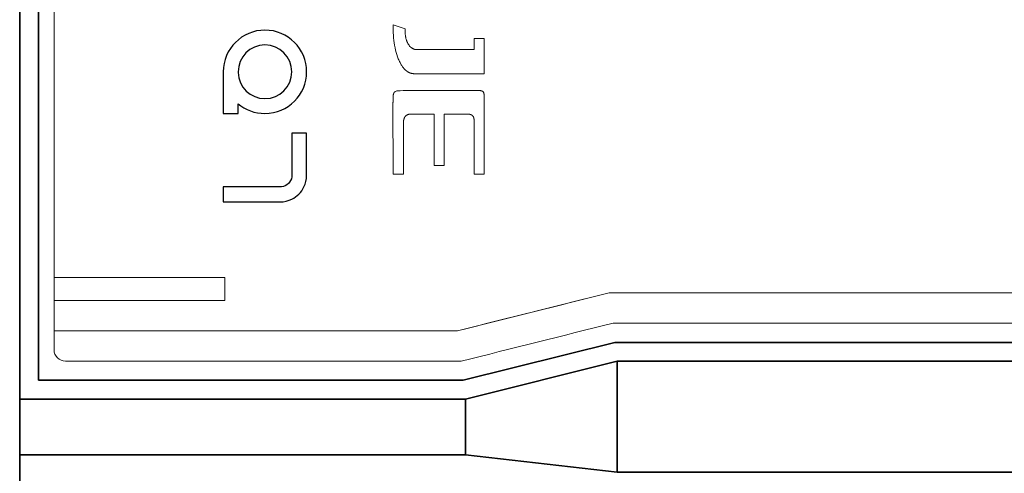
# Model space of a CAD drawing. Units: millimetres. Extents: x 442 to 949, y 668 to 1043.
# Drawn here: x 664 to 690, y 895 to 907 of the extents above; entities that cross this region are included whole.
import ezdxf

# ---------------------------------------------------------------- set-up
doc = ezdxf.new("R2010")
doc.units = ezdxf.units.MM
doc.layers.add('Viewport Boundary', color=7, linetype='Continuous')
doc.layers.add('默认值', color=7, linetype='Continuous', true_color=0x000000)

msp = doc.modelspace()

# ---------------------------------------------------------------- linework, layer by layer
at = {"color": 0, "linetype": 'Continuous', "lineweight": 35}
for p, q in [((664.046, 897.16), (664.046, 919.867)), ((664.546, 897.66), (664.546, 919.367)), ((679.734, 898.66), (675.734, 897.66)), ((706.858, 898.66), (679.734, 898.66)), ((675.796, 897.16), (679.796, 898.16)), ((679.796, 898.16), (706.796, 898.16)), ((679.796, 895.236), (679.796, 898.16)), ((675.734, 897.66), (664.546, 897.66)), ((664.046, 897.16), (675.796, 897.16)), ((664.046, 897.16), (664.046, 895.698)), ((675.796, 895.698), (675.796, 897.16)), ((675.796, 895.698), (664.046, 895.698)), ((664.046, 893.817), (664.046, 895.698)), ((679.796, 895.236), (675.796, 895.698)), ((706.796, 895.236), (679.796, 895.236))]:
    msp.add_line(p, q, dxfattribs=at)
at = {"layer": 'Viewport Boundary', "color": 0, "lineweight": 9}
for points in [[(715.94, 918.26), (715.94, 918.06), (715.94, 917.16), (715.94, 899.865), (715.94, 899.165), (715.94, 898.965), (711.006, 898.965), (707.006, 899.965), (679.586, 899.965), (675.586, 898.965), (664.952, 898.965), (664.952, 899.165), (664.952, 899.865), (664.952, 917.163), (664.952, 918.063), (664.952, 918.263), (675.722, 918.263), (679.736, 917.26), (707.156, 917.26), (711.156, 918.26), (715.94, 918.26)], [(676.29, 906.665), (676.022, 906.665), (676.022, 906.665), (676.02, 906.382), (676.02, 906.382), (675.53, 906.38), (675.53, 906.38), (674.486, 906.377), (674.486, 906.377), (674.481, 906.377), (674.481, 906.377), (674.478, 906.377), (674.477, 906.377), (674.477, 906.377), (674.472, 906.378), (674.472, 906.378), (674.468, 906.379), (674.468, 906.379), (674.463, 906.38), (674.463, 906.38), (674.458, 906.381), (674.458, 906.381), (674.453, 906.382), (674.453, 906.382), (674.449, 906.384), (674.449, 906.384), (674.444, 906.385), (674.444, 906.385), (674.439, 906.387), (674.439, 906.387), (674.435, 906.389), (674.435, 906.389), (674.43, 906.391), (674.43, 906.391), (674.426, 906.393), (674.426, 906.393), (674.421, 906.395), (674.421, 906.395), (674.416, 906.397), (674.416, 906.397), (674.412, 906.399), (674.412, 906.399), (674.404, 906.403), (674.404, 906.403), (674.395, 906.409), (674.395, 906.409), (674.387, 906.414), (674.387, 906.414), (674.379, 906.419), (674.379, 906.419), (674.372, 906.424), (674.372, 906.424), (674.365, 906.429), (674.365, 906.429), (674.359, 906.434), (674.359, 906.434), (674.353, 906.438), (674.353, 906.438), (674.349, 906.442), (674.349, 906.442), (674.345, 906.446), (674.345, 906.446), (674.341, 906.45), (674.341, 906.45), (674.337, 906.454), (674.337, 906.454), (674.333, 906.459), (674.333, 906.459), (674.329, 906.462), (674.329, 906.462), (674.321, 906.471), (674.321, 906.471), (674.314, 906.48), (674.314, 906.48), (674.307, 906.49), (674.307, 906.49), (674.3, 906.499), (674.3, 906.499), (674.293, 906.509), (674.293, 906.509), (674.287, 906.519), (674.287, 906.519), (674.281, 906.53), (674.281, 906.53), (674.275, 906.54), (674.275, 906.54), (674.269, 906.551), (674.269, 906.551), (674.264, 906.561), (674.264, 906.561), (674.259, 906.572), (674.259, 906.572), (674.254, 906.583), (674.254, 906.583), (674.249, 906.594), (674.249, 906.594), (674.246, 906.603), (674.246, 906.603), (674.243, 906.612), (674.243, 906.612), (674.237, 906.629), (674.237, 906.629), (674.232, 906.647), (674.232, 906.647), (674.227, 906.665), (674.227, 906.665), (674.223, 906.682), (674.223, 906.682), (674.22, 906.7), (674.22, 906.7), (674.217, 906.717), (674.217, 906.717), (674.214, 906.735), (674.214, 906.735), (674.211, 906.753), (674.211, 906.753), (674.209, 906.771), (674.209, 906.771), (674.206, 906.805), (674.206, 906.805), (674.204, 906.838), (674.204, 906.838), (674.203, 906.871), (674.203, 906.871), (674.202, 906.9), (674.202, 906.9), (674.202, 906.927), (674.202, 906.927), (673.885, 907.028), (673.885, 907.028), (673.885, 906.96), (673.885, 906.96), (673.886, 906.892), (673.886, 906.892), (673.889, 906.822), (673.889, 906.822), (673.894, 906.753), (673.894, 906.753), (673.901, 906.685), (673.901, 906.685), (673.909, 906.618), (673.909, 906.618), (673.918, 906.553), (673.918, 906.553), (673.928, 906.49), (673.928, 906.49), (673.941, 906.425), (673.941, 906.425), (673.954, 906.363), (673.954, 906.363), (673.97, 906.303), (673.97, 906.303), (673.987, 906.243), (673.987, 906.243), (674.005, 906.189), (674.005, 906.189), (674.014, 906.163), (674.014, 906.163), (674.024, 906.136), (674.024, 906.136), (674.035, 906.11), (674.035, 906.11), (674.046, 906.085), (674.046, 906.085), (674.058, 906.06), (674.058, 906.06), (674.07, 906.036), (674.07, 906.036), (674.081, 906.016), (674.081, 906.016), (674.092, 905.996), (674.092, 905.996), (674.103, 905.977), (674.103, 905.977), (674.115, 905.959), (674.115, 905.959), (674.127, 905.942), (674.127, 905.942), (674.139, 905.924), (674.139, 905.924), (674.151, 905.908), (674.151, 905.908), (674.162, 905.892), (674.162, 905.892), (674.171, 905.881), (674.171, 905.881), (674.181, 905.87), (674.181, 905.87), (674.19, 905.859), (674.19, 905.859), (674.199, 905.849), (674.199, 905.849), (674.204, 905.844), (674.204, 905.844), (674.209, 905.84), (674.209, 905.84), (674.214, 905.835), (674.214, 905.835), (674.219, 905.831), (674.219, 905.831), (674.224, 905.826), (674.224, 905.826), (674.229, 905.822), (674.229, 905.822), (674.235, 905.818), (674.235, 905.818), (674.24, 905.813), (674.24, 905.813), (674.252, 905.805), (674.252, 905.805), (674.265, 905.796), (674.265, 905.796), (674.271, 905.792), (674.271, 905.792), (674.278, 905.788), (674.278, 905.788), (674.284, 905.784), (674.284, 905.784), (674.29, 905.781), (674.29, 905.781), (674.296, 905.778), (674.296, 905.778), (674.302, 905.774), (674.302, 905.774), (674.309, 905.772), (674.309, 905.772), (674.314, 905.769), (674.314, 905.769), (674.321, 905.766), (674.321, 905.766), (674.327, 905.764), (674.327, 905.764), (674.333, 905.761), (674.333, 905.761), (674.339, 905.759), (674.339, 905.759), (674.345, 905.757), (674.345, 905.757), (674.351, 905.755), (674.351, 905.755), (674.358, 905.754), (674.358, 905.754), (674.364, 905.752), (674.364, 905.752), (674.37, 905.75), (674.37, 905.75), (674.377, 905.749), (674.377, 905.749), (674.389, 905.746), (674.389, 905.746), (674.402, 905.744), (674.402, 905.744), (674.415, 905.742), (674.415, 905.742), (674.427, 905.741), (674.427, 905.741), (674.44, 905.739), (674.44, 905.739), (674.466, 905.737), (674.466, 905.737), (674.492, 905.735), (674.492, 905.735), (674.499, 905.735), (674.499, 905.735), (674.531, 905.735), (674.531, 905.735), (674.537, 905.735), (674.537, 905.735), (674.544, 905.735), (674.544, 905.735), (676.29, 905.736), (676.29, 905.737), (676.29, 906.665)], [(676.022, 903.096), (676.29, 903.096), (676.29, 903.097), (676.289, 904.778), (676.289, 904.778), (676.288, 905.156), (676.288, 905.156), (676.287, 905.18), (676.287, 905.18), (676.286, 905.184), (676.286, 905.184), (676.286, 905.189), (676.286, 905.189), (676.285, 905.198), (676.285, 905.198), (676.283, 905.207), (676.283, 905.207), (676.281, 905.216), (676.281, 905.216), (676.281, 905.218), (676.28, 905.22), (676.28, 905.223), (676.28, 905.223), (676.279, 905.225), (676.278, 905.227), (676.278, 905.229), (676.278, 905.229), (676.275, 905.236), (676.275, 905.236), (676.273, 905.242), (676.273, 905.242), (676.271, 905.247), (676.271, 905.247), (676.27, 905.248), (676.269, 905.249), (676.268, 905.251), (676.268, 905.251), (676.268, 905.251), (676.268, 905.252), (676.268, 905.252), (676.267, 905.253), (676.267, 905.254), (676.267, 905.254), (676.266, 905.255), (676.266, 905.255), (676.266, 905.255), (676.266, 905.255), (676.263, 905.26), (676.263, 905.26), (676.263, 905.26), (676.263, 905.26), (676.263, 905.26), (676.262, 905.26), (676.261, 905.262), (676.26, 905.264), (676.26, 905.264), (676.26, 905.264), (676.259, 905.264), (676.259, 905.264), (676.259, 905.265), (676.258, 905.265), (676.257, 905.266), (676.256, 905.268), (676.256, 905.268), (676.251, 905.272), (676.251, 905.272), (676.251, 905.272), (676.25, 905.273), (676.249, 905.273), (676.249, 905.274), (676.248, 905.275), (676.248, 905.275), (676.247, 905.275), (676.247, 905.275), (676.247, 905.276), (676.245, 905.277), (676.244, 905.277), (676.244, 905.278), (676.243, 905.278), (676.243, 905.278), (676.243, 905.278), (676.242, 905.278), (676.242, 905.279), (676.242, 905.279), (676.242, 905.279), (676.242, 905.279), (676.242, 905.279), (676.242, 905.279), (676.242, 905.279), (676.238, 905.281), (676.238, 905.281), (676.238, 905.281), (676.237, 905.282), (676.236, 905.282), (676.234, 905.283), (676.234, 905.283), (676.231, 905.284), (676.229, 905.285), (676.228, 905.285), (676.228, 905.285), (676.228, 905.285), (676.228, 905.285), (676.228, 905.285), (676.228, 905.285), (676.226, 905.286), (676.223, 905.287), (676.223, 905.287), (676.222, 905.287), (676.222, 905.288), (676.222, 905.288), (676.221, 905.288), (676.221, 905.288), (676.22, 905.288), (676.22, 905.289), (676.219, 905.289), (676.219, 905.289), (676.218, 905.289), (676.218, 905.289), (676.218, 905.289), (676.217, 905.289), (676.217, 905.289), (676.216, 905.29), (676.214, 905.29), (676.212, 905.29), (676.212, 905.29), (676.202, 905.293), (676.202, 905.293), (676.193, 905.294), (676.193, 905.294), (676.188, 905.295), (676.188, 905.295), (676.184, 905.296), (676.184, 905.296), (676.179, 905.297), (676.179, 905.297), (676.173, 905.297), (676.173, 905.297), (676.16, 905.298), (676.16, 905.298), (676.147, 905.298), (676.147, 905.298), (676.12, 905.299), (676.12, 905.299), (675.729, 905.298), (675.729, 905.298), (675.533, 905.298), (675.533, 905.298), (675.222, 905.297), (675.222, 905.297), (674.912, 905.296), (674.912, 905.296), (674.361, 905.295), (674.361, 905.295), (674.223, 905.294), (674.223, 905.294), (674.151, 905.294), (674.151, 905.294), (674.075, 905.293), (674.075, 905.293), (674.042, 905.291), (674.042, 905.291), (674.021, 905.29), (674.021, 905.29), (674.009, 905.288), (674.009, 905.288), (673.997, 905.287), (673.997, 905.287), (673.987, 905.285), (673.987, 905.285), (673.972, 905.282), (673.972, 905.282), (673.967, 905.28), (673.967, 905.28), (673.954, 905.276), (673.954, 905.276), (673.954, 905.275), (673.953, 905.275), (673.951, 905.274), (673.949, 905.273), (673.949, 905.273), (673.945, 905.271), (673.945, 905.271), (673.939, 905.267), (673.934, 905.264), (673.933, 905.263), (673.932, 905.262), (673.931, 905.262), (673.931, 905.262), (673.931, 905.262), (673.927, 905.259), (673.927, 905.259), (673.923, 905.255), (673.923, 905.255), (673.923, 905.255), (673.922, 905.254), (673.921, 905.253), (673.921, 905.253), (673.92, 905.252), (673.92, 905.252), (673.919, 905.251), (673.917, 905.248), (673.917, 905.248), (673.916, 905.247), (673.915, 905.245), (673.915, 905.245), (673.914, 905.244), (673.914, 905.244), (673.914, 905.244), (673.913, 905.242), (673.913, 905.242), (673.912, 905.241), (673.912, 905.24), (673.911, 905.24), (673.911, 905.239), (673.911, 905.239), (673.911, 905.239), (673.911, 905.239), (673.911, 905.239), (673.91, 905.238), (673.91, 905.237), (673.91, 905.237), (673.91, 905.237), (673.909, 905.236), (673.909, 905.236), (673.909, 905.235), (673.909, 905.235), (673.908, 905.235), (673.908, 905.235), (673.908, 905.235), (673.908, 905.234), (673.907, 905.233), (673.907, 905.232), (673.907, 905.231), (673.906, 905.231), (673.906, 905.23), (673.906, 905.23), (673.905, 905.229), (673.904, 905.226), (673.904, 905.226), (673.903, 905.224), (673.903, 905.222), (673.902, 905.222), (673.902, 905.221), (673.902, 905.221), (673.902, 905.22), (673.901, 905.219), (673.901, 905.216), (673.9, 905.215), (673.9, 905.214), (673.9, 905.214), (673.899, 905.212), (673.898, 905.207), (673.898, 905.207), (673.897, 905.204), (673.896, 905.202), (673.896, 905.201), (673.896, 905.199), (673.896, 905.199), (673.894, 905.191), (673.894, 905.191), (673.892, 905.181), (673.892, 905.181), (673.891, 905.171), (673.891, 905.171), (673.889, 905.161), (673.889, 905.161), (673.888, 905.15), (673.888, 905.15), (673.886, 905.121), (673.886, 905.121), (673.885, 905.092), (673.885, 905.092), (673.885, 904.99), (673.885, 904.99), (673.884, 904.985), (673.884, 904.985), (673.886, 903.096), (673.886, 903.096), (674.162, 903.096), (674.162, 903.097), (674.162, 904.478), (674.162, 904.478), (674.162, 904.485), (674.162, 904.485), (674.163, 904.492), (674.163, 904.492), (674.163, 904.499), (674.163, 904.499), (674.164, 904.505), (674.164, 904.505), (674.165, 904.512), (674.165, 904.512), (674.166, 904.519), (674.166, 904.519), (674.168, 904.526), (674.168, 904.526), (674.169, 904.532), (674.169, 904.532), (674.171, 904.538), (674.171, 904.538), (674.172, 904.545), (674.172, 904.545), (674.175, 904.551), (674.175, 904.551), (674.177, 904.557), (674.177, 904.557), (674.179, 904.564), (674.179, 904.564), (674.181, 904.569), (674.181, 904.569), (674.184, 904.575), (674.184, 904.575), (674.187, 904.581), (674.187, 904.581), (674.189, 904.586), (674.189, 904.586), (674.192, 904.591), (674.192, 904.591), (674.196, 904.597), (674.196, 904.597), (674.199, 904.602), (674.199, 904.602), (674.203, 904.607), (674.203, 904.607), (674.206, 904.613), (674.206, 904.613), (674.21, 904.618), (674.21, 904.618), (674.214, 904.622), (674.214, 904.622), (674.215, 904.623), (674.216, 904.625), (674.218, 904.626), (674.218, 904.626), (674.218, 904.626), (674.219, 904.627), (674.22, 904.628), (674.221, 904.629), (674.221, 904.63), (674.221, 904.63), (674.222, 904.63), (674.223, 904.631), (674.224, 904.632), (674.225, 904.633), (674.225, 904.633), (674.225, 904.633), (674.229, 904.637), (674.229, 904.637), (674.233, 904.64), (674.233, 904.64), (674.237, 904.643), (674.237, 904.643), (674.242, 904.645), (674.242, 904.645), (674.245, 904.648), (674.245, 904.648), (674.249, 904.651), (674.249, 904.651), (674.254, 904.653), (674.254, 904.653), (674.256, 904.655), (674.259, 904.656), (674.26, 904.657), (674.262, 904.657), (674.262, 904.657), (674.266, 904.659), (674.266, 904.659), (674.271, 904.661), (674.271, 904.661), (674.275, 904.663), (674.275, 904.663), (674.278, 904.664), (674.28, 904.664), (674.28, 904.664), (674.291, 904.668), (674.291, 904.668), (674.294, 904.669), (674.296, 904.669), (674.299, 904.67), (674.299, 904.67), (674.302, 904.671), (674.304, 904.671), (674.306, 904.671), (674.308, 904.672), (674.308, 904.672), (674.312, 904.672), (674.312, 904.672), (674.32, 904.673), (674.32, 904.673), (674.328, 904.673), (674.328, 904.673), (674.346, 904.674), (674.346, 904.674), (674.971, 904.674), (674.971, 904.674), (674.971, 903.325), (674.971, 903.325), (675.235, 903.325), (675.235, 903.325), (675.235, 904.674), (675.235, 904.674), (675.855, 904.674), (675.855, 904.674), (675.863, 904.674), (675.863, 904.674), (675.87, 904.674), (675.87, 904.674), (675.877, 904.673), (675.877, 904.673), (675.883, 904.673), (675.883, 904.673), (675.89, 904.672), (675.89, 904.672), (675.896, 904.672), (675.896, 904.672), (675.907, 904.67), (675.907, 904.67), (675.914, 904.669), (675.914, 904.669), (675.92, 904.668), (675.92, 904.668), (675.921, 904.667), (675.923, 904.667), (675.924, 904.666), (675.925, 904.666), (675.925, 904.666), (675.927, 904.666), (675.929, 904.665), (675.93, 904.665), (675.931, 904.664), (675.931, 904.664), (675.932, 904.664), (675.934, 904.663), (675.936, 904.663), (675.936, 904.663), (675.936, 904.662), (675.937, 904.662), (675.937, 904.662), (675.938, 904.662), (675.939, 904.662), (675.939, 904.661), (675.94, 904.661), (675.94, 904.661), (675.94, 904.661), (675.94, 904.661), (675.941, 904.661), (675.941, 904.66), (675.942, 904.66), (675.943, 904.66), (675.943, 904.66), (675.944, 904.66), (675.944, 904.659), (675.945, 904.659), (675.945, 904.659), (675.945, 904.659), (675.945, 904.659), (675.946, 904.659), (675.946, 904.658), (675.947, 904.658), (675.947, 904.658), (675.948, 904.658), (675.948, 904.657), (675.948, 904.657), (675.949, 904.657), (675.949, 904.657), (675.95, 904.657), (675.95, 904.657), (675.95, 904.656), (675.951, 904.656), (675.953, 904.655), (675.953, 904.655), (675.954, 904.654), (675.954, 904.654), (675.959, 904.651), (675.959, 904.651), (675.963, 904.649), (675.963, 904.649), (675.967, 904.645), (675.967, 904.645), (675.972, 904.642), (675.972, 904.642), (675.975, 904.639), (675.975, 904.639), (675.979, 904.636), (675.979, 904.636), (675.984, 904.632), (675.984, 904.632), (675.988, 904.628), (675.988, 904.628), (675.992, 904.623), (675.992, 904.623), (675.993, 904.621), (675.996, 904.617), (675.996, 904.617), (675.996, 904.616), (675.996, 904.616), (675.997, 904.615), (675.997, 904.614), (675.998, 904.613), (675.998, 904.613), (675.998, 904.612), (675.999, 904.612), (675.999, 904.611), (675.999, 904.611), (676.002, 904.605), (676.002, 904.605), (676.006, 904.598), (676.006, 904.598), (676.009, 904.59), (676.009, 904.59), (676.01, 904.588), (676.01, 904.585), (676.011, 904.584), (676.011, 904.583), (676.011, 904.583), (676.013, 904.578), (676.013, 904.578), (676.014, 904.574), (676.014, 904.574), (676.015, 904.569), (676.015, 904.569), (676.016, 904.565), (676.016, 904.565), (676.017, 904.56), (676.017, 904.56), (676.018, 904.555), (676.018, 904.555), (676.019, 904.55), (676.019, 904.55), (676.02, 904.545), (676.02, 904.545), (676.02, 904.54), (676.02, 904.54), (676.021, 904.535), (676.021, 904.535), (676.021, 904.53), (676.021, 904.53), (676.022, 904.524), (676.022, 904.524), (676.022, 904.518), (676.022, 904.518), (676.022, 904.513), (676.022, 904.513), (676.022, 904.507), (676.022, 904.507), (676.022, 903.096)], [(664.952, 899.765), (669.452, 899.765), (669.452, 900.365), (664.952, 900.365)]]:
    msp.add_lwpolyline(points, dxfattribs=at)
msp.add_open_spline([(664.952, 898.465), (664.952, 898.299), (665.086, 898.165), (665.252, 898.165), (668.729, 898.165), (672.207, 898.165), (675.684, 898.165), (677.018, 898.498), (678.351, 898.832), (679.684, 899.165), (688.759, 899.165), (697.833, 899.165), (706.907, 899.165), (708.241, 898.832), (709.574, 898.498), (710.907, 898.165), (712.485, 898.165), (714.063, 898.165), (715.64, 898.165), (715.806, 898.165), (715.94, 898.299), (715.94, 898.465), (715.94, 898.632), (715.94, 898.798), (715.94, 898.965), (714.295, 898.965), (712.651, 898.965), (711.006, 898.965), (709.673, 899.298), (708.339, 899.632), (707.006, 899.965), (697.866, 899.965), (688.726, 899.965), (679.586, 899.965), (678.253, 899.632), (676.92, 899.298), (675.586, 898.965), (672.041, 898.965), (668.497, 898.965), (664.952, 898.965), (664.952, 898.799), (664.952, 898.632), (664.952, 898.465)], degree=3, knots=[0, 0, 0, 0, 1, 1, 1, 2, 2, 2, 3, 3, 3, 4, 4, 4, 5, 5, 5, 6, 6, 6, 7, 7, 7, 8, 8, 8, 9, 9, 9, 10, 10, 10, 11, 11, 11, 12, 12, 12, 13, 13, 13, 14, 14, 14, 14], dxfattribs=at)
at = {"layer": '默认值', "color": 0}
for points, knots in [([(670.51, 904.692, -112.905), (671.117, 904.692, -112.905), (671.609, 905.184, -112.905), (671.609, 905.79, -112.905), (671.609, 906.397, -112.905), (671.117, 906.889, -112.905), (670.51, 906.889, -112.905), (669.903, 906.889, -112.905), (669.411, 906.397, -112.905), (669.411, 905.79, -112.905), (669.411, 905.787, -112.905), (669.412, 905.784, -112.905), (669.412, 905.78, -112.905)], [-4, -4, -4, -4, -3, -3, -3, -2, -2, -2, -1, -1, -1, 0, 0, 0, 0]), ([(669.804, 905.773, -112.905), (669.813, 905.391, -112.905), (670.126, 905.083, -112.905), (670.51, 905.083, -112.905), (670.9, 905.083, -112.905), (671.217, 905.401, -112.905), (671.217, 905.79, -112.905), (671.217, 906.18, -112.905), (670.9, 906.498, -112.905), (670.51, 906.498, -112.905), (670.12, 906.498, -112.905), (669.803, 906.181, -112.905), (669.803, 905.791, -112.905)], [0, 0, 0, 0, 1.272727, 1.272727, 1.272727, 2.545455, 2.545455, 2.545455, 3.818182, 3.818182, 3.818182, 5.090909, 5.090909, 5.090909, 5.090909]), ([(671.217, 902.436, -112.905), (671.356, 902.503, -112.905), (671.469, 902.615, -112.905), (671.537, 902.755, -112.905), (671.582, 902.848, -112.905), (671.608, 902.952, -112.905), (671.608, 903.063, -112.905)], [-15, -15, -15, -15, -14, -14, -14, -13, -13, -13, -13])]:
    msp.add_open_spline(points, degree=3, knots=knots, dxfattribs=at)
for points, degree in [([(669.412, 905.78, -112.905), (669.412, 905.236, -112.905), (669.412, 904.692, -112.905)], 2), ([(669.803, 905.791, -112.905), (669.803, 905.785, -112.905), (669.803, 905.779, -112.905), (669.804, 905.773, -112.905)], 3), ([(669.804, 904.692, -112.905), (669.804, 904.821, -112.905), (669.804, 904.949, -112.905)], 2), ([(669.804, 904.949, -112.905), (669.995, 904.789, -112.905), (670.241, 904.692, -112.905), (670.51, 904.692, -112.905)], 3), ([(669.412, 904.692, -112.905), (669.608, 904.692, -112.905), (669.804, 904.692, -112.905)], 2), ([(671.608, 904.177, -112.905), (671.413, 904.177, -112.905), (671.217, 904.177, -112.905)], 2), ([(671.217, 904.177, -112.905), (671.217, 903.6, -112.905), (671.217, 903.024, -112.905)], 2), ([(671.608, 903.063, -112.905), (671.608, 903.62, -112.905), (671.608, 904.177, -112.905)], 2), ([(671.217, 903.024, -112.905), (671.198, 902.884, -112.905), (671.087, 902.773, -112.905), (670.948, 902.755, -112.905)], 3), ([(670.948, 902.755, -112.905), (670.179, 902.755, -112.905), (669.411, 902.755, -112.905)], 2), ([(669.411, 902.755, -112.905), (669.411, 902.559, -112.905), (669.411, 902.363, -112.905)], 2), ([(669.411, 902.363, -112.905), (670.16, 902.363, -112.905), (670.909, 902.363, -112.905)], 2), ([(670.909, 902.363, -112.905), (671.02, 902.363, -112.905), (671.124, 902.389, -112.905), (671.217, 902.436, -112.905)], 3)]:
    msp.add_open_spline(points, degree=degree, dxfattribs=at)

doc.saveas('drawing.dxf')
